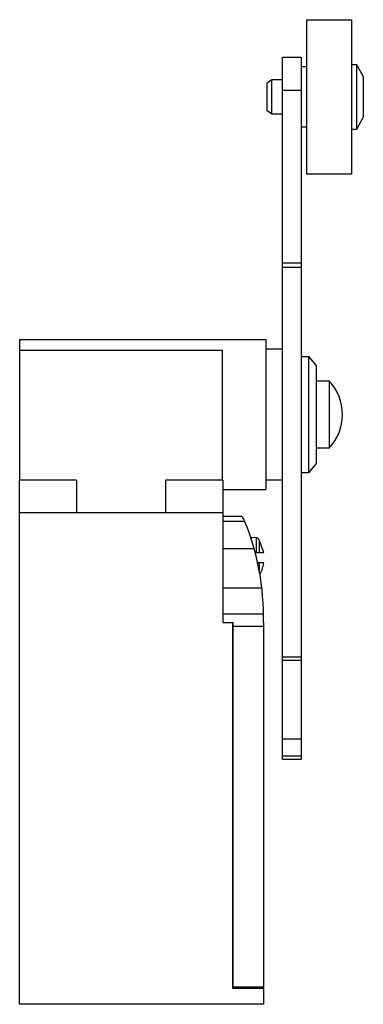
# Model space of a CAD drawing. Units: millimetres. Extents: x 31 to 74, y 12 to 133.
import ezdxf

# ---------------------------------------------------------------- set-up
doc = ezdxf.new("R2010")
doc.units = ezdxf.units.MM
doc.header["$LTSCALE"] = 9.40913
doc.layers.get('0').update_dxf_attribs({"linetype": 'CONTINUOUS'})

msp = doc.modelspace()

# ---------------------------------------------------------------- linework, layer by layer
at = {"color": 7}
for p, q in [((66.64, 113.95), (66.64, 132.95)), ((66.64, 132.95), (72.14, 132.95)), ((72.14, 132.95), (72.14, 113.95)), ((63.64, 41.91), (63.64, 128.32)), ((63.64, 128.32), (65.94, 128.32)), ((65.94, 128.32), (65.94, 41.91)), ((72.14, 127.45), (72.74, 127.45)), ((72.74, 127.45), (72.74, 119.45)), ((72.74, 127.45), (73.59, 125.97)), ((65.94, 127.2), (66.64, 127.2)), ((61.77, 125.19), (62.33, 125.6)), ((61.77, 121.71), (61.77, 125.19)), ((62.33, 121.3), (62.33, 125.6)), ((62.33, 125.6), (63.64, 125.6)), ((73.59, 125.97), (73.59, 120.93)), ((63.64, 124.28), (65.94, 124.28)), ((62.33, 121.3), (61.77, 121.71)), ((63.64, 121.3), (62.33, 121.3)), ((73.59, 120.93), (72.74, 119.45)), ((66.64, 119.7), (65.94, 119.7)), ((72.74, 119.45), (72.14, 119.45)), ((72.14, 113.95), (66.64, 113.95)), ((65.94, 102.96), (63.64, 102.96)), ((65.94, 102.46), (63.64, 102.46)), ((31.3, 76.25), (31.3, 93.59)), ((31.3, 93.59), (61.58, 93.59)), ((61.58, 93.59), (61.58, 75.11)), ((31.3, 92.25), (56.28, 92.25)), ((56.28, 76.25), (56.28, 92.25)), ((61.58, 92.45), (63.64, 92.45)), ((65.94, 91.5), (66.83, 91.5)), ((66.83, 91.5), (66.83, 77.19)), ((66.83, 91.5), (67.79, 90.39)), ((67.79, 90.39), (67.79, 78.3)), ((67.79, 88.5), (69.4, 88.5)), ((69.4, 88.5), (69.4, 80.2)), ((71.01, 84.36), (71.01, 84.34)), ((69.4, 80.2), (67.79, 80.2)), ((67.79, 78.3), (66.83, 77.19)), ((66.83, 77.19), (65.94, 77.19)), ((31.29, 11.75), (31.29, 76.25)), ((38.29, 76.25), (31.29, 76.25)), ((38.29, 76.25), (38.29, 72.25)), ((49.29, 72.25), (49.29, 76.25)), ((56.29, 76.25), (49.29, 76.25)), ((56.29, 76.25), (56.29, 58.75)), ((63.64, 76.25), (61.58, 76.25)), ((56.28, 75.11), (61.58, 75.11)), ((56.29, 72.25), (31.29, 72.25)), ((56.29, 71.83), (58.6, 71.83)), ((59, 71.2), (56.29, 71.2)), ((59.73, 69.25), (59.79, 69.25)), ((59.79, 69.25), (60.39, 69.2)), ((59.79, 69.25), (59.79, 69.04)), ((60.39, 69.2), (60.39, 67.35)), ((60.78, 68.94), (60.78, 67.35)), ((61.35, 67.35), (60.78, 68.94)), ((56.29, 67.85), (60.16, 67.85)), ((60.28, 67.35), (61.35, 67.35)), ((60.58, 66.15), (61.35, 66.15)), ((60.78, 66.15), (60.78, 65.13)), ((61.11, 62.97), (56.29, 62.97)), ((56.29, 59.8), (61.3, 59.8)), ((56.29, 58.75), (57.59, 58.75)), ((57.49, 58.75), (57.49, 13.75)), ((57.59, 13.85), (57.59, 58.75)), ((61.29, 58.24), (57.59, 58.24)), ((61.29, 58.75), (61.29, 13.85)), ((65.94, 54.46), (63.64, 54.46)), ((65.94, 54.05), (63.64, 54.05)), ((65.94, 44.39), (63.64, 44.39)), ((65.94, 42.29), (63.64, 42.29)), ((63.64, 41.91), (65.94, 41.91)), ((57.49, 13.75), (61.29, 13.75)), ((61.29, 13.85), (57.59, 13.85)), ((58.59, 13.75), (58.59, 13.85)), ((61.29, 13.75), (61.29, 11.75)), ((61.29, 11.75), (31.29, 11.75))]:
    msp.add_line(p, q, dxfattribs=at)
for centre, radius, start, end in [((64.9, 84.36), 6.12, 359.9336, 42.6033), ((64.9, 84.34), 6.12, 317.3967, 0.0664), ((57.56, 70.75), 1.5, 22.6645, 46.2719), ((30.75, 59.55), 30.55, 358.4892, 22.6645), ((60.34, 68.7), 0.5, 28.6791, 85), ((57.17, 66.75), 4.23, 331.6884, 351.7769)]:
    msp.add_arc(centre, radius, start, end, dxfattribs=at)

doc.saveas('drawing.dxf')
